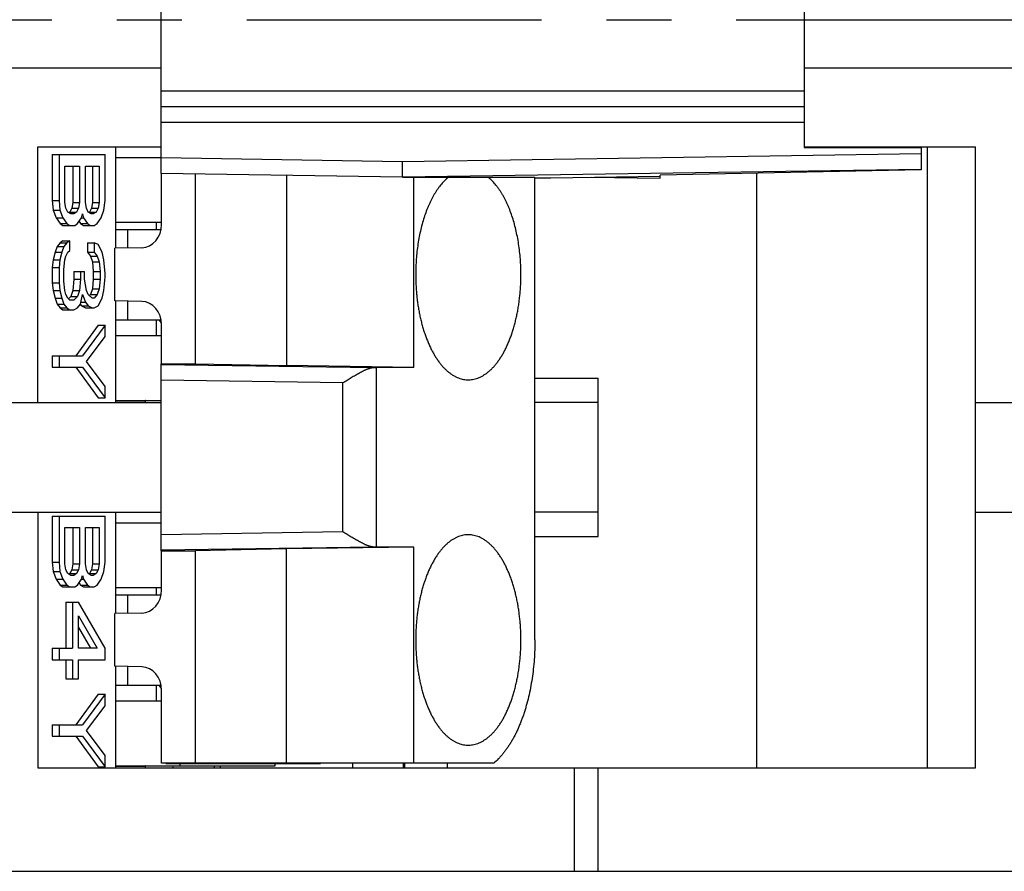
# Model space of a CAD drawing. Units: inches. Extents: x 0 to 22, y 0 to 17.
# Drawn here: x 9.2 to 10.7, y 11.1 to 12.4 of the extents above; entities that cross this region are included whole.
import ezdxf

# ---------------------------------------------------------------- set-up
doc = ezdxf.new("R2010")
doc.units = ezdxf.units.IN
doc.header["$LTSCALE"] = 1.21
doc.header["$MEASUREMENT"] = 0
doc.linetypes.add('CENTER', pattern=[0.6, 0.375, -0.075, 0.075, -0.075])
doc.layers.get('0').update_dxf_attribs({"linetype": 'CONTINUOUS'})
for name, color, linetype in [('DEF_DATUMS', 7, 'CONTINUOUS'), ('DRAFT', 7, 'CONTINUOUS'), ('FEATURE', 7, 'CONTINUOUS')]:
    doc.layers.add(name, color=color, linetype=linetype)

msp = doc.modelspace()

# ---------------------------------------------------------------- linework, layer by layer
at = {"color": 7, "linetype": 'Continuous'}
for p, q in [((8.7999, 12.342), (9.387, 12.342)), ((10.3771, 12.342), (11.6343, 12.342)), ((9.1971, 12.2202), (9.387, 12.2202)), ((9.1971, 11.8266), (9.1971, 12.2202)), ((9.3166, 12.2202), (9.3166, 12.064)), ((10.3771, 12.2202), (10.6407, 12.2202)), ((10.5663, 12.2202), (10.5663, 11.2638)), ((10.6407, 11.2638), (10.6407, 12.2202)), ((9.2193, 12.2082), (9.3005, 12.2082)), ((9.2193, 12.2082), (9.2193, 12.1374)), ((9.2297, 12.2082), (9.2297, 12.1374)), ((9.3005, 12.1374), (9.3005, 12.2082)), ((9.3166, 12.204), (9.387, 12.204)), ((9.2387, 12.1905), (9.2613, 12.1905)), ((9.2387, 12.1345), (9.2387, 12.1905)), ((9.2509, 12.1905), (9.2509, 12.1345)), ((9.2613, 12.1905), (9.2613, 12.1345)), ((9.2703, 12.1905), (9.2914, 12.1905)), ((9.2703, 12.1345), (9.2703, 12.1905)), ((9.281, 12.1905), (9.281, 12.1345)), ((9.2914, 12.1905), (9.2914, 12.1345)), ((10.3035, 12.1796), (10.3035, 11.2638)), ((9.2193, 12.1374), (9.2297, 12.1374)), ((9.2193, 12.1374), (9.2208, 12.1227)), ((9.2297, 12.1374), (9.2312, 12.1227)), ((9.2402, 12.1256), (9.2387, 12.1345)), ((9.2509, 12.1345), (9.2494, 12.1256)), ((9.2509, 12.1345), (9.2613, 12.1345)), ((9.2613, 12.1345), (9.2598, 12.1256)), ((9.2718, 12.1256), (9.2703, 12.1345)), ((9.281, 12.1345), (9.2795, 12.1256)), ((9.281, 12.1345), (9.2914, 12.1345)), ((9.2914, 12.1345), (9.2899, 12.1256)), ((9.2989, 12.1227), (9.3005, 12.1374)), ((9.2208, 12.1227), (9.2312, 12.1227)), ((9.2208, 12.1227), (9.2253, 12.1109)), ((9.2312, 12.1227), (9.2357, 12.1109)), ((9.2432, 12.1197), (9.2402, 12.1256)), ((9.2477, 12.1168), (9.2432, 12.1197)), ((9.2464, 12.1197), (9.2448, 12.1187)), ((9.2494, 12.1256), (9.2464, 12.1197)), ((9.2464, 12.1197), (9.2568, 12.1197)), ((9.2523, 12.1168), (9.2477, 12.1168)), ((9.2494, 12.1256), (9.2598, 12.1256)), ((9.2568, 12.1197), (9.2523, 12.1168)), ((9.2598, 12.1256), (9.2568, 12.1197)), ((9.2643, 12.1109), (9.2658, 12.1168)), ((9.2658, 12.1168), (9.2673, 12.1109)), ((9.2748, 12.1197), (9.2718, 12.1256)), ((9.2794, 12.1168), (9.2748, 12.1197)), ((9.2765, 12.1197), (9.2757, 12.1192)), ((9.2795, 12.1256), (9.2765, 12.1197)), ((9.2765, 12.1197), (9.2869, 12.1197)), ((9.2824, 12.1168), (9.2794, 12.1168)), ((9.2795, 12.1256), (9.2899, 12.1256)), ((9.2869, 12.1197), (9.2824, 12.1168)), ((9.2899, 12.1256), (9.2869, 12.1197)), ((9.2944, 12.1109), (9.2989, 12.1227)), ((9.2253, 12.1109), (9.2357, 12.1109)), ((9.2253, 12.1109), (9.2313, 12.102)), ((9.2313, 12.102), (9.2417, 12.102)), ((9.2313, 12.102), (9.2358, 12.0991)), ((9.2357, 12.1109), (9.2417, 12.102)), ((9.2358, 12.0991), (9.2538, 12.0991)), ((9.2417, 12.102), (9.2462, 12.0991)), ((9.2538, 12.0991), (9.2583, 12.102)), ((9.2583, 12.102), (9.2643, 12.1109)), ((9.2606, 12.1055), (9.2629, 12.102)), ((9.2629, 12.102), (9.2733, 12.102)), ((9.2629, 12.102), (9.2675, 12.0991)), ((9.2643, 12.1109), (9.2673, 12.1109)), ((9.2673, 12.1109), (9.2733, 12.102)), ((9.2675, 12.0991), (9.2839, 12.0991)), ((9.2733, 12.102), (9.2779, 12.0991)), ((9.2839, 12.0991), (9.2884, 12.102)), ((9.2884, 12.102), (9.2944, 12.1109)), ((9.3166, 12.1044), (9.3876, 12.1044)), ((9.3796, 12.093), (9.3796, 12.1044)), ((9.3166, 12.093), (9.3868, 12.093)), ((9.3358, 12.0644), (9.3358, 12.093)), ((9.2268, 12.0666), (9.2238, 12.0578)), ((9.2313, 12.0725), (9.2268, 12.0666)), ((9.2268, 12.0666), (9.2372, 12.0666)), ((9.2358, 12.0755), (9.2313, 12.0725)), ((9.2313, 12.0725), (9.2417, 12.0725)), ((9.2372, 12.0666), (9.2342, 12.0578)), ((9.2358, 12.0755), (9.2462, 12.0755)), ((9.2417, 12.0725), (9.2372, 12.0666)), ((9.2462, 12.0755), (9.2417, 12.0725)), ((9.2462, 12.0607), (9.2462, 12.0755)), ((9.2735, 12.0725), (9.2839, 12.0725)), ((9.2735, 12.0725), (9.2735, 12.0578)), ((9.2899, 12.0696), (9.2839, 12.0725)), ((9.2839, 12.0725), (9.2839, 12.0578)), ((9.2959, 12.0578), (9.2899, 12.0696)), ((9.2238, 12.0578), (9.2208, 12.046)), ((9.2238, 12.0578), (9.2342, 12.0578)), ((9.2342, 12.0578), (9.2312, 12.046)), ((9.2387, 12.046), (9.2402, 12.0519)), ((9.2402, 12.0519), (9.2432, 12.0578)), ((9.2432, 12.0578), (9.2462, 12.0607)), ((9.2735, 12.0578), (9.2839, 12.0578)), ((9.2735, 12.0578), (9.278, 12.0519)), ((9.278, 12.0519), (9.2884, 12.0519)), ((9.278, 12.0519), (9.281, 12.043)), ((9.2839, 12.0578), (9.2884, 12.0519)), ((9.2884, 12.0519), (9.2914, 12.043)), ((9.2989, 12.046), (9.2959, 12.0578)), ((9.2208, 12.046), (9.2193, 12.0342)), ((9.2208, 12.046), (9.2312, 12.046)), ((9.2312, 12.046), (9.2297, 12.0342)), ((9.2372, 12.0312), (9.2387, 12.046)), ((9.281, 12.043), (9.2914, 12.043)), ((9.281, 12.043), (9.2825, 12.0283)), ((9.2914, 12.043), (9.2929, 12.0283)), ((9.3005, 12.0253), (9.2989, 12.046)), ((9.2193, 12.0342), (9.2297, 12.0342)), ((9.2193, 12.0342), (9.2193, 12.0106)), ((9.2297, 12.0342), (9.2297, 12.0106)), ((9.2372, 12.0135), (9.2372, 12.0312)), ((9.2524, 12.0283), (9.2688, 12.0283)), ((9.2524, 12.0283), (9.2524, 12.0165)), ((9.2628, 12.0283), (9.2628, 12.0165)), ((9.2688, 12.0165), (9.2688, 12.0283)), ((9.2825, 12.0283), (9.2929, 12.0283)), ((9.2825, 12.0283), (9.2825, 12.0165)), ((9.2929, 12.0283), (9.2929, 12.0165)), ((9.3005, 12.0194), (9.3005, 12.0253)), ((9.2193, 12.0106), (9.2297, 12.0106)), ((9.2193, 12.0106), (9.2208, 11.9988)), ((9.2297, 12.0106), (9.2312, 11.9988)), ((9.2387, 11.9988), (9.2372, 12.0135)), ((9.2524, 12.0165), (9.2509, 11.9988)), ((9.2524, 12.0165), (9.2628, 12.0165)), ((9.2628, 12.0165), (9.2613, 11.9988)), ((9.2718, 11.9988), (9.2688, 12.0165)), ((9.2825, 12.0165), (9.281, 12.0017)), ((9.2825, 12.0165), (9.2929, 12.0165)), ((9.2929, 12.0165), (9.2914, 12.0017)), ((9.2989, 11.9988), (9.3005, 12.0194)), ((9.2208, 11.9988), (9.2312, 11.9988)), ((9.2208, 11.9988), (9.2238, 11.987)), ((9.2312, 11.9988), (9.2342, 11.987)), ((9.2402, 11.9929), (9.2387, 11.9988)), ((9.2432, 11.987), (9.2402, 11.9929)), ((9.2509, 11.9988), (9.2479, 11.9899)), ((9.2509, 11.9988), (9.2613, 11.9988)), ((9.2613, 11.9988), (9.2583, 11.9899)), ((9.2628, 11.9781), (9.2658, 11.9929)), ((9.2658, 11.9929), (9.2703, 11.9811)), ((9.2748, 11.9929), (9.2718, 11.9988)), ((9.2809, 11.987), (9.2748, 11.9929)), ((9.278, 11.9929), (9.2768, 11.9914)), ((9.281, 12.0017), (9.278, 11.9929)), ((9.278, 11.9929), (9.2884, 11.9929)), ((9.281, 12.0017), (9.2914, 12.0017)), ((9.2884, 11.9929), (9.2839, 11.987)), ((9.2914, 12.0017), (9.2884, 11.9929)), ((9.2959, 11.987), (9.2989, 11.9988)), ((9.2238, 11.987), (9.2342, 11.987)), ((9.2238, 11.987), (9.2268, 11.9781)), ((9.2268, 11.9781), (9.2372, 11.9781)), ((9.2268, 11.9781), (9.2313, 11.9722)), ((9.2342, 11.987), (9.2372, 11.9781)), ((9.2372, 11.9781), (9.2417, 11.9722)), ((9.2462, 11.984), (9.2432, 11.987)), ((9.2479, 11.9899), (9.2441, 11.9862)), ((9.2523, 11.984), (9.2462, 11.984)), ((9.2479, 11.9899), (9.2583, 11.9899)), ((9.2583, 11.9899), (9.2523, 11.984)), ((9.2583, 11.9722), (9.2628, 11.9781)), ((9.2624, 11.9778), (9.2645, 11.9752)), ((9.2634, 11.9811), (9.2703, 11.9811)), ((9.2703, 11.9811), (9.2748, 11.9752)), ((9.2839, 11.987), (9.2809, 11.987)), ((9.2899, 11.9752), (9.2959, 11.987)), ((9.3166, 11.9829), (9.3166, 11.8266)), ((9.3358, 11.9538), (9.3358, 11.9825)), ((9.2313, 11.9722), (9.2417, 11.9722)), ((9.2313, 11.9722), (9.2358, 11.9693)), ((9.2358, 11.9693), (9.2523, 11.9693)), ((9.2417, 11.9722), (9.2462, 11.9693)), ((9.2523, 11.9693), (9.2583, 11.9722)), ((9.2645, 11.9752), (9.2748, 11.9752)), ((9.2645, 11.9752), (9.2705, 11.9722)), ((9.2705, 11.9722), (9.2839, 11.9722)), ((9.2748, 11.9752), (9.2809, 11.9722)), ((9.2839, 11.9722), (9.2899, 11.9752)), ((9.2901, 11.9457), (9.2554, 11.8985)), ((9.3005, 11.9457), (9.2658, 11.8985)), ((9.2901, 11.9457), (9.3005, 11.9457)), ((9.3005, 11.928), (9.3005, 11.9457)), ((9.3166, 11.9538), (9.3868, 11.9538)), ((9.3796, 11.9292), (9.3796, 11.9538)), ((9.3874, 11.9489), (9.3839, 11.9538)), ((9.2718, 11.8896), (9.3005, 11.928)), ((9.3876, 11.9292), (9.3166, 11.9292)), ((9.2193, 11.8985), (9.2658, 11.8985)), ((9.2193, 11.8985), (9.2193, 11.8808)), ((9.2297, 11.8985), (9.2297, 11.8808)), ((9.3005, 11.8513), (9.2718, 11.8896)), ((9.2193, 11.8808), (9.2658, 11.8808)), ((9.2554, 11.8808), (9.2901, 11.8336)), ((9.2658, 11.8808), (9.3005, 11.8336)), ((9.9624, 11.8638), (10.0599, 11.8638)), ((10.0599, 11.6202), (10.0599, 11.8638)), ((9.3005, 11.8336), (9.3005, 11.8513)), ((9.0663, 11.8266), (9.387, 11.8266)), ((9.2901, 11.8336), (9.3005, 11.8336)), ((9.3166, 11.8296), (9.387, 11.8296)), ((9.3166, 11.829), (9.3631, 11.829)), ((9.363, 11.8266), (9.3631, 11.829)), ((10.0599, 11.8266), (9.9624, 11.8266)), ((10.6407, 11.8266), (11.0398, 11.8266)), ((9.0663, 11.6574), (9.387, 11.6574)), ((9.1971, 11.6574), (9.1971, 11.2638)), ((9.3166, 11.6574), (9.3166, 11.5012)), ((10.0599, 11.6574), (9.9624, 11.6574)), ((10.6407, 11.6574), (11.0398, 11.6574)), ((9.2193, 11.6514), (9.3005, 11.6514)), ((9.2193, 11.6514), (9.2193, 11.5806)), ((9.2297, 11.6514), (9.2297, 11.5806)), ((9.3005, 11.5806), (9.3005, 11.6514)), ((9.2387, 11.6337), (9.2613, 11.6337)), ((9.2387, 11.5777), (9.2387, 11.6337)), ((9.2509, 11.6337), (9.2509, 11.5777)), ((9.2613, 11.6337), (9.2613, 11.5777)), ((9.2703, 11.6337), (9.2914, 11.6337)), ((9.2703, 11.5777), (9.2703, 11.6337)), ((9.281, 11.6337), (9.281, 11.5777)), ((9.2914, 11.6337), (9.2914, 11.5777)), ((9.3166, 11.6412), (9.387, 11.6412)), ((9.9624, 11.6202), (10.0599, 11.6202)), ((9.2193, 11.5806), (9.2297, 11.5806)), ((9.2193, 11.5806), (9.2208, 11.5659)), ((9.2297, 11.5806), (9.2312, 11.5659)), ((9.2402, 11.5688), (9.2387, 11.5777)), ((9.2432, 11.5629), (9.2402, 11.5688)), ((9.2494, 11.5688), (9.2464, 11.5629)), ((9.2509, 11.5777), (9.2494, 11.5688)), ((9.2494, 11.5688), (9.2598, 11.5688)), ((9.2509, 11.5777), (9.2613, 11.5777)), ((9.2598, 11.5688), (9.2568, 11.5629)), ((9.2613, 11.5777), (9.2598, 11.5688)), ((9.2718, 11.5688), (9.2703, 11.5777)), ((9.2748, 11.5629), (9.2718, 11.5688)), ((9.2795, 11.5688), (9.2765, 11.5629)), ((9.281, 11.5777), (9.2795, 11.5688)), ((9.2795, 11.5688), (9.2899, 11.5688)), ((9.281, 11.5777), (9.2914, 11.5777)), ((9.2899, 11.5688), (9.2869, 11.5629)), ((9.2914, 11.5777), (9.2899, 11.5688)), ((9.2989, 11.5659), (9.3005, 11.5806)), ((9.2208, 11.5659), (9.2312, 11.5659)), ((9.2208, 11.5659), (9.2253, 11.5541)), ((9.2253, 11.5541), (9.2357, 11.5541)), ((9.2253, 11.5541), (9.2313, 11.5452)), ((9.2312, 11.5659), (9.2357, 11.5541)), ((9.2357, 11.5541), (9.2417, 11.5452)), ((9.2477, 11.56), (9.2432, 11.5629)), ((9.2464, 11.5629), (9.2448, 11.5619)), ((9.2464, 11.5629), (9.2568, 11.5629)), ((9.2523, 11.56), (9.2477, 11.56)), ((9.2568, 11.5629), (9.2523, 11.56)), ((9.2583, 11.5452), (9.2643, 11.5541)), ((9.2643, 11.5541), (9.2658, 11.56)), ((9.2643, 11.5541), (9.2673, 11.5541)), ((9.2658, 11.56), (9.2673, 11.5541)), ((9.2673, 11.5541), (9.2733, 11.5452)), ((9.2794, 11.56), (9.2748, 11.5629)), ((9.2765, 11.5629), (9.2757, 11.5624)), ((9.2765, 11.5629), (9.2869, 11.5629)), ((9.2824, 11.56), (9.2794, 11.56)), ((9.2869, 11.5629), (9.2824, 11.56)), ((9.2884, 11.5452), (9.2944, 11.5541)), ((9.2944, 11.5541), (9.2989, 11.5659)), ((9.2313, 11.5452), (9.2417, 11.5452)), ((9.2313, 11.5452), (9.2358, 11.5423)), ((9.2358, 11.5423), (9.2538, 11.5423)), ((9.2417, 11.5452), (9.2462, 11.5423)), ((9.2538, 11.5423), (9.2583, 11.5452)), ((9.2606, 11.5487), (9.2629, 11.5452)), ((9.2629, 11.5452), (9.2733, 11.5452)), ((9.2629, 11.5452), (9.2675, 11.5423)), ((9.2675, 11.5423), (9.2839, 11.5423)), ((9.2733, 11.5452), (9.2779, 11.5423)), ((9.2839, 11.5423), (9.2884, 11.5452)), ((9.3166, 11.5416), (9.3876, 11.5416)), ((9.3796, 11.5302), (9.3796, 11.5416)), ((9.3166, 11.5302), (9.3868, 11.5302)), ((9.3358, 11.5016), (9.3358, 11.5302)), ((9.2404, 11.5187), (9.2598, 11.5187)), ((9.2404, 11.5187), (9.2404, 11.4479)), ((9.2507, 11.5187), (9.2507, 11.4479)), ((9.3005, 11.4479), (9.2598, 11.5187)), ((9.2598, 11.498), (9.2884, 11.4479)), ((9.2598, 11.4479), (9.2598, 11.498)), ((9.2598, 11.4798), (9.278, 11.4479)), ((9.2193, 11.4479), (9.2507, 11.4479)), ((9.2193, 11.4479), (9.2193, 11.4302)), ((9.2297, 11.4479), (9.2297, 11.4302)), ((9.2884, 11.4479), (9.2598, 11.4479)), ((9.3005, 11.4302), (9.3005, 11.4479)), ((9.2193, 11.4302), (9.2507, 11.4302)), ((9.2404, 11.4302), (9.2404, 11.4007)), ((9.2507, 11.4302), (9.2507, 11.4007)), ((9.2598, 11.4302), (9.3005, 11.4302)), ((9.2598, 11.4007), (9.2598, 11.4302)), ((9.3166, 11.4201), (9.3166, 11.2638)), ((9.3358, 11.391), (9.3358, 11.4197)), ((9.2404, 11.4007), (9.2598, 11.4007)), ((9.3166, 11.391), (9.3868, 11.391)), ((9.3796, 11.3664), (9.3796, 11.391)), ((9.3874, 11.3861), (9.3839, 11.391)), ((9.2901, 11.3771), (9.2554, 11.3299)), ((9.3005, 11.3771), (9.2658, 11.3299)), ((9.2901, 11.3771), (9.3005, 11.3771)), ((9.3005, 11.3594), (9.3005, 11.3771)), ((9.2718, 11.321), (9.3005, 11.3594)), ((9.3876, 11.3664), (9.3166, 11.3664)), ((9.2193, 11.3299), (9.2658, 11.3299)), ((9.2193, 11.3299), (9.2193, 11.3122)), ((9.2297, 11.3299), (9.2297, 11.3122)), ((9.2193, 11.3122), (9.2658, 11.3122)), ((9.2554, 11.3122), (9.2901, 11.265)), ((9.2658, 11.3122), (9.3005, 11.265)), ((9.3005, 11.2827), (9.2718, 11.321)), ((9.3005, 11.265), (9.3005, 11.2827)), ((9.1971, 11.2638), (10.6407, 11.2638)), ((9.2901, 11.265), (9.3005, 11.265)), ((9.3166, 11.2668), (9.5625, 11.2668)), ((9.3166, 11.2662), (9.3631, 11.2662)), ((9.363, 11.2638), (9.3631, 11.2662)), ((9.3942, 11.271), (9.3942, 11.2704)), ((9.3942, 11.2704), (9.6322, 11.2704)), ((9.4045, 11.2668), (9.4047, 11.2638)), ((9.4161, 11.2668), (9.4161, 11.2704)), ((9.4462, 11.271), (9.4462, 11.2704)), ((9.4691, 11.2638), (9.4691, 11.2668)), ((9.4785, 11.2638), (9.4785, 11.2668)), ((9.5625, 11.2668), (9.5625, 11.2704)), ((9.6322, 11.2704), (9.6322, 11.271)), ((9.6822, 11.2638), (9.6822, 11.271)), ((9.7599, 11.2638), (9.7599, 11.271)), ((9.7623, 11.2638), (9.7623, 11.271)), ((9.899, 11.271), (9.7758, 11.271)), ((9.8277, 11.2638), (9.8277, 11.271)), ((10.0227, 11.2638), (10.0227, 11.1042)), ((10.0599, 11.1042), (10.0599, 11.2638)), ((11.6343, 11.1042), (8.4855, 11.1042))]:
    msp.add_line(p, q, dxfattribs=at)
for centre in [(9.1506, 11.5739), (9.1506, 11.0111)]:
    msp.add_arc(centre, 0.332, 50.2043, 50.3681, dxfattribs=at)
msp.add_open_spline([(9.9624, 11.4606), (9.9624, 11.4556), (9.9622, 11.4456), (9.9614, 11.4306), (9.96, 11.4157), (9.9581, 11.4011), (9.9556, 11.3868), (9.9527, 11.373), (9.9498, 11.3617), (9.9472, 11.353), (9.9451, 11.3466), (9.943, 11.3404), (9.9407, 11.3344), (9.9383, 11.3285), (9.9359, 11.3228), (9.9333, 11.3173), (9.9306, 11.312), (9.9278, 11.3069), (9.9249, 11.302), (9.922, 11.2973), (9.9189, 11.2929), (9.9158, 11.2886), (9.9126, 11.2846), (9.9093, 11.2809), (9.9049, 11.2762), (9.9014, 11.273), (9.899, 11.271)], degree=3, knots=[0, 0, 0, 0, 0.073523, 0.146746, 0.219375, 0.29112, 0.361699, 0.430843, 0.498296, 0.531316, 0.563827, 0.595803, 0.627219, 0.658053, 0.688284, 0.717893, 0.746865, 0.775185, 0.802843, 0.82983, 0.856142, 0.881777, 0.906737, 0.931027, 0.954659, 1, 1, 1, 1], dxfattribs=at)
at = {"layer": 'DEF_DATUMS', "color": 7, "linetype": 'CENTER'}
msp.add_line((12.2337, 12.4152), (2.2278, 12.4152), dxfattribs=at)
at = {"layer": 'DRAFT', "color": 7, "linetype": 'Continuous'}
for p, q in [((10.3771, 12.219), (10.5571, 12.219)), ((9.4396, 11.886), (9.4396, 12.1783)), ((9.5798, 12.1761), (9.5798, 11.8832)), ((9.7758, 12.1734), (9.9624, 12.1734)), ((9.7758, 11.8803), (9.7758, 12.1734)), ((9.9624, 11.4606), (9.9624, 12.1734)), ((9.9624, 12.1725), (9.9871, 12.1725)), ((9.9871, 12.1725), (10.1551, 12.175)), ((10.0495, 12.1734), (10.1551, 12.1718)), ((10.5571, 12.185), (10.1551, 12.1764)), ((10.1551, 12.1718), (10.1551, 12.1764)), ((9.3155, 11.9829), (9.3155, 12.064)), ((9.387, 11.886), (9.4396, 11.886)), ((9.4396, 11.886), (9.5798, 11.8832)), ((9.7758, 11.8803), (9.5798, 11.8832)), ((9.387, 11.598), (9.4396, 11.598)), ((9.5798, 11.6008), (9.4396, 11.598)), ((9.4396, 11.271), (9.4396, 11.598)), ((9.7758, 11.6038), (9.5798, 11.6008)), ((9.5798, 11.271), (9.5798, 11.6008)), ((9.7758, 11.271), (9.7758, 11.6038)), ((9.3155, 11.4201), (9.3155, 11.5012)), ((9.7758, 11.271), (9.3876, 11.271))]:
    msp.add_line(p, q, dxfattribs=at)
for points, knots in [([(9.8292, 12.1734), (9.8273, 12.1719), (9.8245, 12.1694), (9.8211, 12.1657), (9.8184, 12.1628), (9.8159, 12.1596), (9.8134, 12.1563), (9.811, 12.1528), (9.8086, 12.1491), (9.8063, 12.1452), (9.8041, 12.1412), (9.802, 12.137), (9.7999, 12.1326), (9.798, 12.1281), (9.7954, 12.1219), (9.7925, 12.1137), (9.7893, 12.1035), (9.7866, 12.0929), (9.7842, 12.0819), (9.7822, 12.0706), (9.7807, 12.059), (9.7796, 12.0473), (9.779, 12.0354), (9.7788, 12.0274), (9.7788, 12.0234)], [0, 0, 0, 0, 0.045231, 0.06881, 0.09305, 0.117961, 0.143551, 0.169821, 0.196771, 0.224397, 0.252689, 0.281638, 0.311229, 0.341447, 0.372272, 0.435658, 0.501203, 0.568692, 0.637887, 0.708531, 0.780353, 0.853068, 0.926383, 1, 1, 1, 1]), ([(9.9408, 12.0234), (9.9408, 12.0274), (9.9407, 12.0354), (9.94, 12.0473), (9.9389, 12.059), (9.9374, 12.0706), (9.9354, 12.0819), (9.9331, 12.0929), (9.9303, 12.1035), (9.9272, 12.1137), (9.9242, 12.1219), (9.9217, 12.1281), (9.9197, 12.1326), (9.9176, 12.137), (9.9155, 12.1412), (9.9133, 12.1452), (9.911, 12.1491), (9.9086, 12.1528), (9.9062, 12.1563), (9.9037, 12.1596), (9.9012, 12.1628), (9.8986, 12.1657), (9.8951, 12.1694), (9.8923, 12.1719), (9.8904, 12.1734)], [0, 0, 0, 0, 0.073617, 0.146932, 0.219647, 0.291469, 0.362113, 0.431308, 0.498797, 0.564342, 0.627728, 0.658553, 0.688771, 0.718362, 0.747311, 0.775603, 0.803229, 0.830179, 0.856449, 0.882039, 0.90695, 0.93119, 0.954769, 1, 1, 1, 1]), ([(9.7788, 12.0234), (9.7788, 12.0208), (9.7789, 12.0154), (9.7792, 12.0075), (9.7797, 11.9995), (9.7803, 11.9916), (9.7812, 11.9838), (9.7823, 11.9761), (9.7836, 11.9685), (9.785, 11.9611), (9.7866, 11.9538), (9.7884, 11.9467), (9.7904, 11.9397), (9.7926, 11.933), (9.7949, 11.9264), (9.7974, 11.9202), (9.8, 11.9141), (9.8028, 11.9083), (9.8057, 11.9029), (9.8087, 11.8977), (9.8119, 11.8928), (9.8152, 11.8882), (9.8185, 11.884), (9.822, 11.88), (9.8256, 11.8765), (9.8293, 11.8733), (9.833, 11.8705), (9.8369, 11.868), (9.8407, 11.8659), (9.8447, 11.8642), (9.8486, 11.8629), (9.8526, 11.862), (9.8566, 11.8615), (9.8593, 11.8614), (9.8606, 11.8614)], [0, 0, 0, 0, 0.040614, 0.081155, 0.121547, 0.161717, 0.201593, 0.241105, 0.280181, 0.318756, 0.356764, 0.394142, 0.43083, 0.466774, 0.501922, 0.536225, 0.569641, 0.602133, 0.633671, 0.664231, 0.693796, 0.722358, 0.749919, 0.776492, 0.8021, 0.82678, 0.850582, 0.873571, 0.895828, 0.917449, 0.938547, 0.959245, 0.979682, 1, 1, 1, 1]), ([(9.8606, 11.8614), (9.8619, 11.8615), (9.8646, 11.8617), (9.8685, 11.8623), (9.8725, 11.8634), (9.8764, 11.8648), (9.8802, 11.8666), (9.884, 11.8688), (9.8878, 11.8713), (9.8914, 11.8742), (9.895, 11.8775), (9.8986, 11.8811), (9.902, 11.8851), (9.9053, 11.8893), (9.9085, 11.8939), (9.9116, 11.8988), (9.9146, 11.904), (9.9174, 11.9095), (9.9201, 11.9152), (9.9227, 11.9213), (9.9251, 11.9275), (9.9274, 11.934), (9.9295, 11.9407), (9.9314, 11.9476), (9.9332, 11.9546), (9.9348, 11.9618), (9.9362, 11.9692), (9.9374, 11.9767), (9.9384, 11.9843), (9.9393, 11.992), (9.94, 11.9998), (9.9405, 12.0077), (9.9407, 12.0155), (9.9408, 12.0208), (9.9408, 12.0234)], [0, 0, 0, 0, 0.020256, 0.040685, 0.061425, 0.082603, 0.104337, 0.12673, 0.149871, 0.173833, 0.198674, 0.224439, 0.25116, 0.278857, 0.307539, 0.337205, 0.367846, 0.399444, 0.431975, 0.465407, 0.499703, 0.534822, 0.570716, 0.607335, 0.644624, 0.682524, 0.720976, 0.759915, 0.799276, 0.838992, 0.878993, 0.919208, 0.959569, 1, 1, 1, 1]), ([(9.8606, 11.6226), (9.8593, 11.6227), (9.8566, 11.6226), (9.8526, 11.6221), (9.8486, 11.6211), (9.8447, 11.6198), (9.8407, 11.6181), (9.8369, 11.6161), (9.833, 11.6136), (9.8293, 11.6108), (9.8256, 11.6076), (9.822, 11.604), (9.8185, 11.6001), (9.8152, 11.5959), (9.8119, 11.5913), (9.8087, 11.5864), (9.8057, 11.5812), (9.8028, 11.5757), (9.8, 11.57), (9.7974, 11.5639), (9.7949, 11.5576), (9.7926, 11.5511), (9.7904, 11.5444), (9.7884, 11.5374), (9.7866, 11.5303), (9.785, 11.523), (9.7836, 11.5155), (9.7823, 11.5079), (9.7812, 11.5002), (9.7803, 11.4924), (9.7797, 11.4845), (9.7792, 11.4766), (9.7789, 11.4686), (9.7788, 11.4633), (9.7788, 11.4606)], [0, 0, 0, 0, 0.020318, 0.040755, 0.061453, 0.082551, 0.104172, 0.126429, 0.149418, 0.17322, 0.1979, 0.223508, 0.250081, 0.277642, 0.306204, 0.335769, 0.366329, 0.397867, 0.430359, 0.463775, 0.498078, 0.533226, 0.56917, 0.605858, 0.643236, 0.681244, 0.719819, 0.758895, 0.798407, 0.838283, 0.878453, 0.918845, 0.959386, 1, 1, 1, 1]), ([(9.9408, 11.4606), (9.9408, 11.4633), (9.9407, 11.4685), (9.9405, 11.4764), (9.94, 11.4842), (9.9393, 11.492), (9.9384, 11.4997), (9.9374, 11.5073), (9.9362, 11.5148), (9.9348, 11.5222), (9.9332, 11.5295), (9.9314, 11.5365), (9.9295, 11.5434), (9.9274, 11.5501), (9.9251, 11.5566), (9.9227, 11.5628), (9.9201, 11.5688), (9.9174, 11.5746), (9.9146, 11.58), (9.9116, 11.5852), (9.9085, 11.5901), (9.9053, 11.5947), (9.902, 11.599), (9.8986, 11.603), (9.895, 11.6066), (9.8914, 11.6098), (9.8878, 11.6127), (9.884, 11.6153), (9.8802, 11.6175), (9.8764, 11.6193), (9.8725, 11.6207), (9.8685, 11.6218), (9.8646, 11.6224), (9.8619, 11.6226), (9.8606, 11.6226)], [0, 0, 0, 0, 0.040431, 0.080792, 0.121007, 0.161008, 0.200724, 0.240085, 0.279024, 0.317476, 0.355376, 0.392665, 0.429284, 0.465178, 0.500297, 0.534593, 0.568025, 0.600556, 0.632154, 0.662795, 0.692461, 0.721143, 0.74884, 0.775561, 0.801326, 0.826167, 0.850129, 0.87327, 0.895663, 0.917397, 0.938575, 0.959315, 0.979744, 1, 1, 1, 1]), ([(9.7788, 11.4606), (9.7788, 11.458), (9.7789, 11.4526), (9.7792, 11.4447), (9.7797, 11.4367), (9.7803, 11.4288), (9.7812, 11.421), (9.7823, 11.4133), (9.7836, 11.4057), (9.785, 11.3983), (9.7866, 11.391), (9.7884, 11.3839), (9.7904, 11.3769), (9.7926, 11.3702), (9.7949, 11.3636), (9.7974, 11.3574), (9.8, 11.3513), (9.8028, 11.3455), (9.8057, 11.3401), (9.8087, 11.3349), (9.8119, 11.33), (9.8152, 11.3254), (9.8185, 11.3212), (9.822, 11.3172), (9.8256, 11.3137), (9.8293, 11.3105), (9.833, 11.3077), (9.8369, 11.3052), (9.8407, 11.3031), (9.8447, 11.3014), (9.8486, 11.3001), (9.8526, 11.2992), (9.8566, 11.2987), (9.8593, 11.2986), (9.8606, 11.2986)], [0, 0, 0, 0, 0.040614, 0.081155, 0.121547, 0.161717, 0.201593, 0.241105, 0.280181, 0.318756, 0.356764, 0.394142, 0.43083, 0.466774, 0.501922, 0.536225, 0.569641, 0.602133, 0.633671, 0.664231, 0.693796, 0.722358, 0.749919, 0.776492, 0.8021, 0.82678, 0.850582, 0.873571, 0.895828, 0.917449, 0.938547, 0.959245, 0.979682, 1, 1, 1, 1]), ([(9.8606, 11.2986), (9.8619, 11.2987), (9.8646, 11.2989), (9.8685, 11.2995), (9.8725, 11.3006), (9.8764, 11.302), (9.8802, 11.3038), (9.884, 11.306), (9.8878, 11.3085), (9.8914, 11.3114), (9.895, 11.3147), (9.8986, 11.3183), (9.902, 11.3223), (9.9053, 11.3265), (9.9085, 11.3311), (9.9116, 11.336), (9.9146, 11.3412), (9.9174, 11.3467), (9.9201, 11.3524), (9.9227, 11.3585), (9.9251, 11.3647), (9.9274, 11.3712), (9.9295, 11.3779), (9.9314, 11.3848), (9.9332, 11.3918), (9.9348, 11.399), (9.9362, 11.4064), (9.9374, 11.4139), (9.9384, 11.4215), (9.9393, 11.4292), (9.94, 11.437), (9.9405, 11.4449), (9.9407, 11.4527), (9.9408, 11.458), (9.9408, 11.4606)], [0, 0, 0, 0, 0.020256, 0.040685, 0.061425, 0.082603, 0.104337, 0.12673, 0.149871, 0.173833, 0.198674, 0.224439, 0.25116, 0.278857, 0.307539, 0.337205, 0.367846, 0.399444, 0.431975, 0.465407, 0.499703, 0.534822, 0.570716, 0.607335, 0.644624, 0.682524, 0.720976, 0.759915, 0.799276, 0.838992, 0.878993, 0.919208, 0.959569, 1, 1, 1, 1])]:
    msp.add_open_spline(points, degree=3, knots=knots, dxfattribs=at)
at = {"layer": 'FEATURE', "color": 7, "linetype": 'Continuous'}
for p, q in [((9.387, 12.1791), (9.387, 12.655)), ((10.3771, 12.615), (10.3771, 12.219)), ((10.3771, 12.306), (9.387, 12.306)), ((10.3771, 12.282), (9.387, 12.282)), ((10.3771, 12.258), (9.387, 12.258)), ((10.5571, 12.219), (10.5571, 12.185)), ((9.7585, 12.1974), (9.387, 12.2031)), ((10.5571, 12.2095), (9.7585, 12.1974)), ((9.7585, 12.1734), (9.7585, 12.1974)), ((9.7585, 12.1734), (9.387, 12.1791)), ((9.3876, 12.1008), (9.3876, 12.179)), ((10.5571, 12.1855), (9.7585, 12.1734)), ((9.7586, 12.1734), (9.7758, 12.1734)), ((9.3572, 12.0648), (9.3155, 12.064)), ((9.3572, 11.9821), (9.3155, 11.9829)), ((9.3876, 11.886), (9.3876, 11.9461)), ((9.387, 11.598), (9.387, 11.886)), ((9.387, 11.8852), (9.7145, 11.8803)), ((9.7758, 11.8803), (9.7186, 11.8803)), ((9.7186, 11.6038), (9.7186, 11.8803)), ((9.387, 11.8612), (9.6667, 11.857)), ((9.6667, 11.6271), (9.6667, 11.857)), ((9.6667, 11.6271), (9.387, 11.6228)), ((9.7145, 11.6038), (9.387, 11.5988)), ((9.3876, 11.538), (9.3876, 11.598)), ((9.7758, 11.6038), (9.7186, 11.6038)), ((9.3572, 11.502), (9.3155, 11.5012)), ((9.3572, 11.4193), (9.3155, 11.4201)), ((9.3876, 11.271), (9.3876, 11.3833))]:
    msp.add_line(p, q, dxfattribs=at)
for centre, major_axis, ratio, start_param, end_param in [((10.5524, 12.1854), (0.794, 0.012), 0.000264, 3.141589, 3.159041), ((9.3567, 12.1008), (0, 0.036), 0.857298, -3.124139, -1.570796), ((9.3567, 11.9461), (0, 0.036), 0.857298, -1.570796, -0.017453), ((9.6667, 11.8813), (0.06, -0.0009), 0.008726, -0.647739, -0.523467), ((9.6667, 11.6027), (0.06, 0.0009), 0.008726, 0.523467, 0.647739), ((9.3567, 11.538), (0, 0.036), 0.857298, -3.124139, -1.570796), ((9.3567, 11.3833), (0, 0.036), 0.857298, -1.570796, -0.017453)]:
    msp.add_ellipse(centre, major_axis=major_axis, ratio=ratio, start_param=start_param, end_param=end_param, dxfattribs=at)
for points, knots in [([(9.6667, 11.857), (9.6688, 11.8583), (9.6721, 11.8603), (9.6764, 11.863), (9.6796, 11.8649), (9.6828, 11.8668), (9.6859, 11.8686), (9.6891, 11.8704), (9.6922, 11.8721), (9.6952, 11.8738), (9.6978, 11.875), (9.6998, 11.876), (9.7012, 11.8766), (9.7027, 11.8773), (9.7041, 11.8778), (9.7055, 11.8784), (9.7069, 11.8788), (9.7083, 11.8793), (9.7096, 11.8796), (9.7109, 11.8799), (9.7121, 11.8801), (9.7133, 11.8803), (9.7141, 11.8803), (9.7145, 11.8803)], [0, 0, 0, 0, 0.14149, 0.211857, 0.281762, 0.351033, 0.419486, 0.486916, 0.553096, 0.617766, 0.680636, 0.711294, 0.741375, 0.770831, 0.799614, 0.827672, 0.854954, 0.88141, 0.906993, 0.931662, 0.955389, 0.978167, 1, 1, 1, 1]), ([(9.7145, 11.6038), (9.7141, 11.6038), (9.7133, 11.6038), (9.7121, 11.6039), (9.7109, 11.6042), (9.7096, 11.6045), (9.7083, 11.6048), (9.7069, 11.6052), (9.7055, 11.6057), (9.7041, 11.6062), (9.7027, 11.6068), (9.7012, 11.6074), (9.6998, 11.6081), (9.6978, 11.6091), (9.6952, 11.6103), (9.6922, 11.6119), (9.6891, 11.6136), (9.6859, 11.6154), (9.6828, 11.6173), (9.6796, 11.6192), (9.6764, 11.6211), (9.6721, 11.6237), (9.6688, 11.6257), (9.6667, 11.6271)], [0, 0, 0, 0, 0.021833, 0.044611, 0.068338, 0.093007, 0.11859, 0.145046, 0.172328, 0.200386, 0.229169, 0.258625, 0.288706, 0.319364, 0.382234, 0.446904, 0.513084, 0.580514, 0.648967, 0.718238, 0.788143, 0.85851, 1, 1, 1, 1])]:
    msp.add_open_spline(points, degree=3, knots=knots, dxfattribs=at)

doc.saveas('drawing.dxf')
